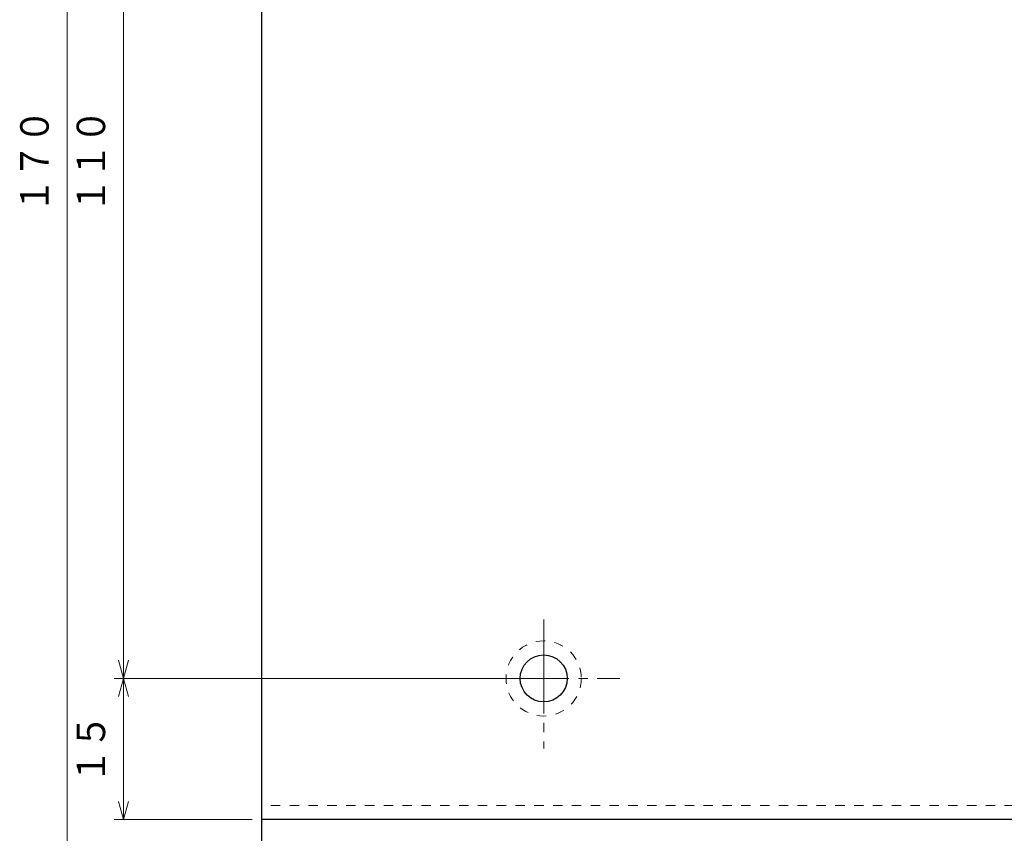
# Model space of a CAD drawing. Units: millimetres. Extents: x 25 to 410, y 13 to 288.
# Drawn here: x 114 to 219, y 74 to 160 of the extents above; entities that cross this region are included whole.
import ezdxf
from ezdxf.enums import TextEntityAlignment as Align

# ---------------------------------------------------------------- set-up
doc = ezdxf.new("R2010")
doc.units = ezdxf.units.MM
doc.linetypes.add('DASHDOT', pattern=[13, 10, -1, 1, -1])
doc.linetypes.add('DOT', pattern=[2, 1, -1])
doc.layers.add('承認図枠', color=7, linetype='Continuous')
doc.styles.add('MSゴシック', font='txt')

# ---------------------------------------------------------------- blocks, each defined once
blk = doc.blocks.new('FXTIP_ARROW_S')
at = {"color": 0, "linetype": 'Continuous', "lineweight": -2}
for q in [(-1, 0), (-0.966, 0.259), (-0.966, -0.259)]:
    blk.add_line((0, 0), q, dxfattribs=at)
blk = doc.blocks.new('FXTIP_ARROW_E')
at = {"color": 0, "linetype": 'Continuous', "lineweight": -2}
for q in [(-1, 0), (-0.966, 0.259), (-0.966, -0.259)]:
    blk.add_line((0, 0), q, dxfattribs=at)
blk = doc.blocks.new('BLKF042')
at = {"layer": '承認図枠', "color": 7, "linetype": 'Continuous', "lineweight": 30}
for p, q in [((139.96, 240.06), (139.96, 50.06)), ((389.96, 75.06), (139.96, 75.06))]:
    blk.add_line(p, q, dxfattribs=at)
at = {"layer": '承認図枠', "color": 7, "linetype": 'DOT', "lineweight": 13}
blk.add_line((389.96, 76.56), (139.96, 76.56), dxfattribs=at)
at = {"layer": '承認図枠', "color": 7, "linetype": 'Continuous', "lineweight": 30}
blk.add_circle((169.96, 90.06), 2.5, dxfattribs=at)
blk = doc.blocks.new('BLKF040')
at = {"layer": '承認図枠', "color": 7, "linetype": 'Continuous', "lineweight": 13}
for p, q in [((119.29, 60.06), (119.29, 230.06)), ((125.29, 90.06), (125.29, 200.06)), ((165.96, 90.06), (124.29, 90.06)), ((125.29, 75.06), (125.29, 90.06)), ((138.96, 75.06), (124.29, 75.06))]:
    blk.add_line(p, q, dxfattribs=at)
at = {"layer": '承認図枠', "color": 7, "linetype": 'DASHDOT', "lineweight": 13}
for p, q in [((169.96, 96.34), (169.96, 82.6)), ((162.65, 90.06), (178.05, 90.06))]:
    blk.add_line(p, q, dxfattribs=at)
at = {"layer": '承認図枠', "color": 7, "linetype": 'DOT', "lineweight": 13}
blk.add_circle((169.96, 90.06), 4, dxfattribs=at)
at = {"layer": '承認図枠', "color": 7, "linetype": 'Continuous', "lineweight": 30}
blk.add_blockref('BLKF042', (0, 0), dxfattribs=at)
at = {"layer": '承認図枠', "color": 7, "linetype": 'Continuous', "lineweight": 13, "xscale": 2, "yscale": 2}
for name, p, rotation in [('FXTIP_ARROW_S', (125.29, 90.06), 270), ('FXTIP_ARROW_E', (125.29, 90.06), 90), ('FXTIP_ARROW_S', (125.29, 75.06), 270)]:
    blk.add_blockref(name, p, dxfattribs=dict(at, rotation=rotation))
at = {"layer": '承認図枠', "color": 7, "linetype": 'Continuous', "lineweight": 20, "style": 'MSゴシック', "width": 0.888462}
for s, p in [('１７０', (118.29, 145.06)), ('１１０', (124.29, 145.06)), ('１５', (124.29, 82.56))]:
    blk.add_text(s, height=3.03, rotation=90, dxfattribs=at).set_placement(p, align=Align.BOTTOM_CENTER)

msp = doc.modelspace()

# ---------------------------------------------------------------- block references
at = {"layer": '承認図枠', "color": 7, "linetype": 'DASHDOT', "lineweight": 13}
msp.add_blockref('BLKF040', (0, 0), dxfattribs=at)

doc.saveas('drawing.dxf')
